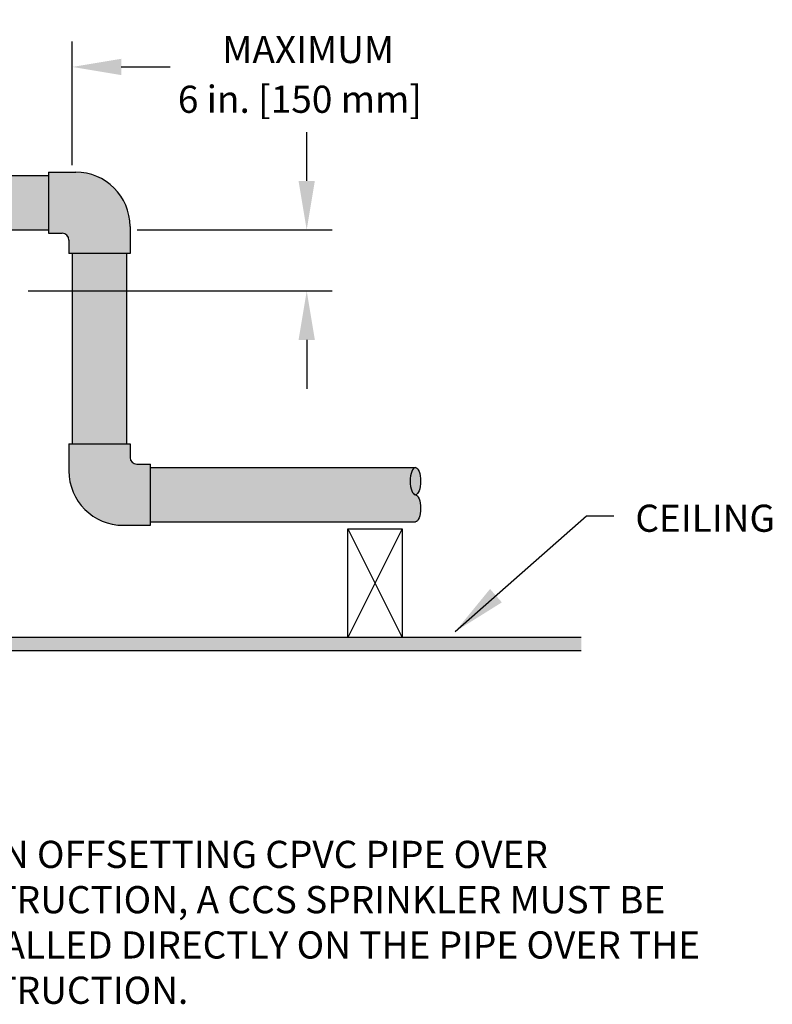
# Model space of a CAD drawing. Extents: x -215 to 228, y -216 to 242.
# Drawn here: x 137 to 165, y 107 to 144 of the extents above; entities that cross this region are included whole.
import ezdxf

# ---------------------------------------------------------------- set-up
doc = ezdxf.new("R2010")
doc.units = 0
doc.header["$LTSCALE"] = 0.5
doc.header["$MEASUREMENT"] = 0
doc.linetypes.add('CENTER', pattern=[2, 1.25, -0.25, 0.25, -0.25])
doc.layers.get('0').update_dxf_attribs({"linetype": 'CONTINUOUS'})
for name, color, linetype in [('CL Dimension', 250, 'CENTER'), ('DIM', 250, 'CONTINUOUS'), ('HATCH', 4, 'CONTINUOUS'), ('NOTES', 250, 'CONTINUOUS')]:
    doc.layers.add(name, color=color, linetype=linetype)
doc.styles.add('ROMAN', font='ROMANS.shx', dxfattribs={"oblique": 15, "height": 0.1})
doc.styles.get("Standard").update_dxf_attribs({"font": 'txt', "height": 1})
doc.dimstyles.get("Standard").update_dxf_attribs({"dimtxt": 0.18, "dimasz": 0.18, "dimexe": 0.18, "dimexo": 0.0625, "dimgap": 0.09, "dimtad": 0, "dimtih": 1, "dimtoh": 1, "dimdec": 4, "dimzin": 0, "dimdsep": 46, "dimtxsty": 'Standard', "dimcen": 0.09, "dimadec": 0, "dimazin": 0, "dimtfac": 1, "dimtdec": 4, "dimtofl": 0, "dimtmove": 0, "dimatfit": 3, "dimfxl": 1, "dimtolj": 1, "dimtzin": 0, "dimarcsym": 0})

msp = doc.modelspace()

# ---------------------------------------------------------------- hatches: boundary and pattern name
at = {"layer": 'CL Dimension', "linetype": 'Continuous', "transparency": 33554495}
h = msp.add_hatch(color=256, dxfattribs=at)
h.dxf.hatch_style = 1
h.paths.add_polyline_path([(83.564, 120.868), (74.588, 120.868), (74.588, 120.368), (83.564, 120.368)])
h.paths.add_polyline_path([(157.807, 120.868), (85.469, 120.868), (85.469, 120.368), (157.807, 120.368)])
h.paths.add_polyline_path([(113.642, 159.868), (74.586, 159.868), (74.586, 159.118), (113.642, 159.118)])
at = {"layer": 'CL Dimension', "linetype": 'Continuous', "true_color": 0xc7c8ca, "transparency": 33554687}
h = msp.add_hatch(color=9, dxfattribs=at)
h.dxf.hatch_style = 1
h.set_gradient(color1=(248, 153, 30), color2=(242, 103, 34), name='INVSPHERICAL')
h.paths.add_polyline_path([(139.203, 137.993), (138.203, 137.993), (138.203, 135.743), (138.703, 135.743, -0.414214), (138.953, 135.493), (138.953, 134.993), (141.203, 134.993), (141.203, 135.993, 0.414214)])
h = msp.add_hatch(color=9, dxfattribs=at)
h.dxf.hatch_style = 1
h.set_gradient(color1=(248, 153, 30), color2=(242, 103, 34), name='INVSPHERICAL')
h.paths.add_polyline_path([(141.953, 127.243), (141.453, 127.243, -0.414214), (141.203, 127.493), (141.203, 127.993), (138.953, 127.993), (138.953, 126.993, 0.414214), (140.953, 124.993), (141.953, 124.993)])
h = msp.add_hatch(color=9, dxfattribs=at)
h.dxf.hatch_style = 1
h.set_gradient(color1=(248, 153, 30), color2=(242, 103, 34), rotation=90, name='INVCYLINDER')
edge = h.paths.add_edge_path()
edge.add_ellipse((151.703, 126.618), major_axis=(0, -0.5), ratio=0.382431, start_angle=180, end_angle=360, ccw=False)
edge.add_line((151.704, 127.118), (141.953, 127.118))
edge.add_line((141.953, 127.118), (141.953, 125.118))
edge.add_line((141.953, 125.118), (151.703, 125.118))
edge.add_ellipse((151.703, 125.618), major_axis=(0, -0.5), ratio=0.382431, start_angle=0, end_angle=180)
at = {"layer": 'CL Dimension', "linetype": 'Continuous', "true_color": 0xc7c8ca, "transparency": 33554559}
h = msp.add_hatch(color=9, dxfattribs=at)
h.dxf.hatch_style = 1
h.set_gradient(color1=(205, 105, 40), color2=(242, 103, 34), name='INVHEMISPHERICAL')
edge = h.paths.add_edge_path()
edge.add_ellipse((151.703, 126.618), major_axis=(0, 0.5), ratio=0.382431, start_angle=180, end_angle=360)
edge.add_ellipse((151.703, 126.618), major_axis=(0, 0.5), ratio=0.382431, start_angle=0, end_angle=180)
at = {"layer": 'HATCH', "linetype": 'Continuous', "transparency": 33554687}
h = msp.add_hatch(color=256, dxfattribs=at)
h.dxf.hatch_style = 1
h.set_gradient(color1=(248, 153, 30), color2=(242, 103, 34), rotation=90, name='INVCYLINDER')
h.paths.add_polyline_path([(138.203, 137.868), (136.828, 137.868), (136.828, 135.868), (138.203, 135.868)])
h.paths.add_polyline_path([(129.203, 137.868), (123.703, 137.868), (123.703, 135.868), (129.203, 135.868)])
h.paths.add_polyline_path([(136.828, 137.868), (132.703, 137.868), (132.703, 135.868), (136.828, 135.868)])
at = {"layer": 'HATCH', "linetype": 'Continuous', "true_color": 0xc7c8ca, "transparency": 33554687}
h = msp.add_hatch(color=9, dxfattribs=at)
h.dxf.hatch_style = 1
h.set_gradient(color1=(248, 153, 30), color2=(242, 103, 34), name='INVCYLINDER')
h.paths.add_polyline_path([(139.078, 134.993), (141.078, 134.993), (141.078, 127.993), (139.078, 127.993)])

# ---------------------------------------------------------------- linework, layer by layer
for p, q in [((132.703, 137.868), (138.203, 137.868)), ((138.203, 137.993), (138.203, 135.743)), ((138.203, 137.993), (139.203, 137.993)), ((141.203, 135.993), (141.203, 134.993)), ((132.703, 135.868), (138.203, 135.868)), ((138.203, 135.743), (138.703, 135.743)), ((138.953, 135.493), (138.953, 134.993)), ((141.203, 134.993), (138.953, 134.993)), ((139.078, 134.993), (139.078, 127.993)), ((141.078, 134.993), (141.078, 127.993)), ((138.953, 127.993), (141.203, 127.993)), ((138.953, 127.993), (138.953, 126.993)), ((141.203, 127.993), (141.203, 127.493)), ((141.453, 127.243), (141.953, 127.243)), ((141.953, 124.993), (141.953, 127.243)), ((141.953, 127.118), (151.703, 127.118)), ((141.953, 125.118), (151.703, 125.118)), ((140.953, 124.993), (141.953, 124.993)), ((149.221, 120.868), (149.221, 124.868)), ((149.221, 124.868), (151.221, 124.868)), ((151.221, 124.868), (151.221, 120.868))]:
    msp.add_line(p, q)
for centre, radius, start, end in [((139.203, 135.993), 2, 0, 90), ((138.703, 135.493), 0.25, 0, 90), ((141.453, 127.493), 0.25, 180, 270), ((140.953, 126.993), 2, 180, 270)]:
    msp.add_arc(centre, radius, start, end)
msp.add_ellipse((151.703, 126.618), major_axis=(0, -0.5), ratio=0.382431, start_param=3.141593, end_param=6.283185)
at = {"extrusion": (0, 0, -1)}
for centre in [(151.703, 126.618), (151.703, 125.618)]:
    msp.add_ellipse(centre, major_axis=(0, -0.5), ratio=0.382431, start_param=3.141593, end_param=6.283185, dxfattribs=at)
at = {"layer": 'CL Dimension', "linetype": 'Continuous'}
for p, q in [((151.221, 124.868), (149.221, 120.868)), ((149.221, 124.868), (151.221, 120.868)), ((157.805, 120.868), (85.467, 120.868)), ((157.805, 120.368), (85.455, 120.368))]:
    msp.add_line(p, q, dxfattribs=at)
at = {"layer": 'DIM'}
for p, q in [((139.078, 138.247), (139.078, 142.803)), ((140.878, 141.863), (142.678, 141.863)), ((147.704, 137.668), (147.704, 139.468)), ((141.462, 135.868), (148.644, 135.868)), ((137.458, 133.618), (148.644, 133.618)), ((147.704, 131.818), (147.704, 130.018))]:
    msp.add_line(p, q, dxfattribs=at)
for points in [[(140.878, 142.163), (140.878, 141.563), (139.078, 141.863)], [(147.404, 137.668), (148.004, 137.668), (147.704, 135.868)], [(147.404, 131.818), (148.004, 131.818), (147.704, 133.618)]]:
    msp.add_solid(points, dxfattribs=at)

# ---------------------------------------------------------------- texts
at = {"layer": 'DIM', "char_height": 1, "attachment_point": 1}
for s, width, insert in [('\\pxql;MAXIMUM  ', 15.684, (144.598, 143.006)), ('\\pxqc;CEILING', 15.684, (154.526, 125.753)), ('\\pxql;WHEN OFFSETTING CPVC PIPE OVER OBSTRUCTION, A CCS SPRINKLER MUST BE INSTALLED DIRECTLY ON THE PIPE OVER THE OBSTRUCTION.', 30.28942, (133.492, 113.38))]:
    msp.add_mtext_dynamic_manual_height_columns(s, width=width, gutter_width=1, heights=[0], dxfattribs=dict(at, insert=insert))
at = {"layer": 'DIM', "insert": (147.453, 140.675), "char_height": 1, "attachment_point": 5}
msp.add_mtext('\\A1;6 in. [150 mm] ', dxfattribs=at)

# ---------------------------------------------------------------- leaders
at = {"layer": 'NOTES'}
msp.add_leader([(153.167, 121.081), (158.002, 125.338), (159.01, 125.339)], dimstyle='Standard', override={"dimscale": 0.5, "dimtxt": 0.1, "dimasz": 4, "dimexe": 0.094, "dimexo": 0.2, "dimgap": 0.09, "dimtad": 0, "dimzin": 4, "dimlunit": 5, "dimpost": '"', "dimtxsty": 'ROMAN', "dimcen": 0.063}, dxfattribs=at)

doc.saveas('drawing.dxf')
